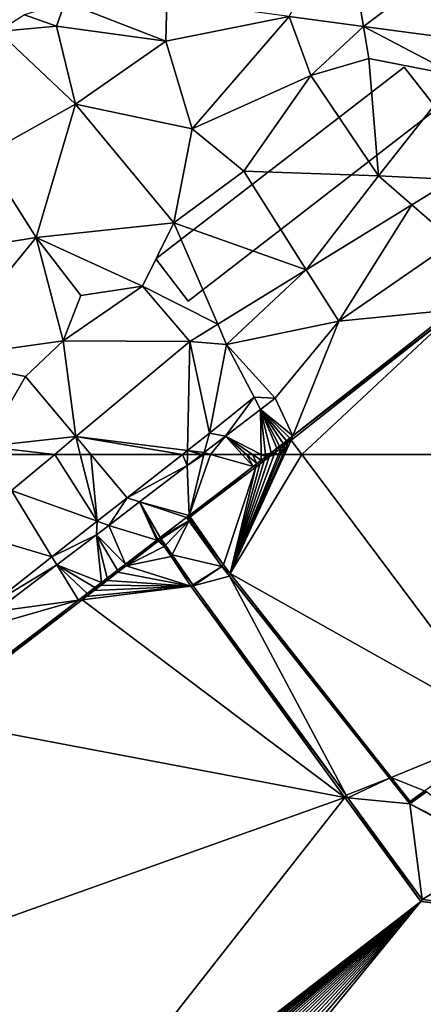
# Model space of a CAD drawing. Extents: x 1988 to 3037, y -3000 to -1952.
# Drawn here: x 2669 to 2690, y -2778 to -2727 of the extents above; entities that cross this region are included whole.
import ezdxf

# ---------------------------------------------------------------- set-up
doc = ezdxf.new("R2010")
doc.units = 0
doc.header["$MEASUREMENT"] = 0
for name, color, linetype in [('Bygninger_LOD2', 1, 'Continuous'), ('Terraen', 33, 'Continuous'), ('Terraen_vand', 33, 'Continuous'), ('Terraen_vej', 33, 'Continuous')]:
    doc.layers.add(name, color=color, linetype=linetype)

# ---------------------------------------------------------------- blocks, each defined once
blk = doc.blocks.new('1km_6222_575_Flyttet_X-573000m_Y-6225000m_ACAD_1_FMEBLOCK42')
at = {"layer": 'Terraen_vand', "color": 132, "true_color": 0x00ced1}
for points in [[(-23.535, 1.465, 0), (-32.15, -5.308, 0), (-31.596, -6.046, 0)], [(-22.622, -6.046, 0), (-23.535, 1.465, 0), (-31.596, -6.046, 0)], [(-32.585, -6.046, 0), (-32.492, -5.576, 0), (-32.691, -6.046, 0)], [(-32.691, -6.046, 0), (-32.492, -5.576, 0), (-32.674, -5.72, 0)], [(-32.487, -6.046, 0), (-32.318, -5.439, 0), (-32.585, -6.046, 0)], [(-32.585, -6.046, 0), (-32.318, -5.439, 0), (-32.492, -5.576, 0)], [(-31.596, -6.046, 0), (-32.15, -5.308, 0), (-32.487, -6.046, 0)], [(-32.487, -6.046, 0), (-32.15, -5.308, 0), (-32.318, -5.439, 0)], [(-33.027, -6.046, 0), (-32.996, -5.963, 0), (-33.106, -6.046, 0)], [(-32.806, -6.046, 0), (-32.996, -5.963, 0), (-33.027, -6.046, 0)], [(-32.806, -6.046, 0), (-32.674, -5.72, 0), (-32.996, -5.963, 0)], [(-32.691, -6.046, 0), (-32.674, -5.72, 0), (-32.806, -6.046, 0)]]:
    blk.add_polyline3d(points, close=True, dxfattribs=at)
blk = doc.blocks.new('1km_6222_575_Flyttet_X-573000m_Y-6225000m_ACAD_1_FMEBLOCK52')
at = {"layer": 'Terraen_vej', "color": 251, "true_color": 0x555555}
for points in [[(-7.266, -39.819, 1.725), (-3.412, -40.332, 1.683), (-4.461, -34.14, 1.943)], [(-3.412, -40.332, 1.683), (3.405, -35.186, 2.02), (-4.461, -34.14, 1.943)], [(2.556, -41.126, 1.618), (3.405, -35.186, 2.02), (-3.412, -40.332, 1.683)]]:
    blk.add_polyline3d(points, close=True, dxfattribs=at)
blk = doc.blocks.new('1km_6222_575_Flyttet_X-573000m_Y-6225000m_ACAD_1_FMEBLOCK54')
at = {"layer": 'Terraen', "color": 9, "true_color": 0xbbbbbb}
for points in [[(-17.994, -39.741, 1.825), (-16.34, -40.32, 1.82), (-15.882, -39.081, 1.831)], [(-15.882, -39.081, 1.831), (-16.34, -40.32, 1.82), (-10.67, -41.09, 1.77)], [(-15.882, -39.081, 1.831), (-10.67, -41.09, 1.77), (-10.628, -38.974, 1.794)], [(-10.628, -38.974, 1.794), (-10.67, -41.09, 1.77), (-4.275, -39.819, 1.725)], [(-19.366, -40.589, 1.813), (-16.34, -40.32, 1.82), (-17.994, -39.741, 1.825)], [(-4.275, -39.819, 1.725), (-10.67, -41.09, 1.77), (-9.3, -45.64, 1.56)], [(-4.275, -39.819, 1.725), (-9.3, -45.64, 1.56), (-3.16, -42.88, 1.58)], [(-4.275, -39.819, 1.725), (-3.16, -42.88, 1.58), (-0.421, -40.332, 1.683)], [(-19.366, -40.589, 1.813), (-20.1, -47, 1.74), (-15.36, -44.37, 1.75)], [(-19.366, -40.589, 1.813), (-15.36, -44.37, 1.75), (-16.34, -40.32, 1.82)], [(-15.36, -44.37, 1.75), (-10.67, -41.09, 1.77), (-16.34, -40.32, 1.82)], [(-0.421, -40.332, 1.683), (-3.16, -42.88, 1.58), (-0.14, -41.99, 1.79)], [(-0.421, -40.332, 1.683), (-0.14, -41.99, 1.79), (4.44, -42.89, 1.5)], [(5.547, -41.126, 1.618), (-0.421, -40.332, 1.683), (4.44, -42.89, 1.5)], [(-9.3, -45.64, 1.56), (-10.67, -41.09, 1.77), (-15.36, -44.37, 1.75)], [(0.35, -48.08, 1.72), (-0.14, -41.99, 1.79), (-3.16, -42.88, 1.58)], [(0.35, -48.08, 1.72), (4.44, -42.89, 1.5), (-0.14, -41.99, 1.79)], [(-6.62, -47.84, 1.67), (-3.16, -42.88, 1.58), (-9.3, -45.64, 1.56)], [(0.35, -48.08, 1.72), (-3.16, -42.88, 1.58), (-6.62, -47.84, 1.67)], [(4.221, -48.271, 1.562), (4.44, -42.89, 1.5), (0.35, -48.08, 1.72)], [(-17.39, -51.26, 1.59), (-15.36, -44.37, 1.75), (-20.1, -47, 1.74)], [(-17.39, -51.26, 1.59), (-10.26, -50.5, 1.67), (-15.36, -44.37, 1.75)], [(-10.26, -50.5, 1.67), (-9.3, -45.64, 1.56), (-15.36, -44.37, 1.75)], [(-10.26, -50.5, 1.67), (-6.62, -47.84, 1.67), (-9.3, -45.64, 1.56)], [(-17.39, -51.26, 1.59), (-20.1, -47, 1.74), (-22.91, -52.14, 1.73)], [(-3.393, -52.946, 1.642), (-6.62, -47.84, 1.67), (-10.26, -50.5, 1.67)], [(-3.393, -52.946, 1.642), (0.35, -48.08, 1.72), (-6.62, -47.84, 1.67)], [(-3.393, -52.946, 1.642), (2.089, -49.58, 1.585), (0.35, -48.08, 1.72)], [(4.221, -48.271, 1.562), (0.35, -48.08, 1.72), (2.089, -49.58, 1.585)], [(4.221, -48.271, 1.562), (2.089, -49.58, 1.585), (4.28, -51.47, 0.9)], [(-3.393, -52.946, 1.642), (-1.71, -55.61, 1.02), (2.089, -49.58, 1.585)], [(2.089, -49.58, 1.585), (-1.71, -55.61, 1.02), (4.28, -51.47, 0.9)], [(-11.88, -53.79, 1.78), (-10.26, -50.5, 1.67), (-17.39, -51.26, 1.59)], [(-7.979, -55.762, 1.69), (-10.26, -50.5, 1.67), (-11.88, -53.79, 1.78)], [(-7.979, -55.762, 1.69), (-3.393, -52.946, 1.642), (-10.26, -50.5, 1.67)], [(-17.39, -51.26, 1.59), (-22.91, -52.14, 1.73), (-22.52, -57.54, 1.62)], [(-16, -56.62, 1.66), (-17.39, -51.26, 1.59), (-22.52, -57.54, 1.62)], [(-11.88, -53.79, 1.78), (-17.39, -51.26, 1.59), (-15.07, -54.28, 1.52)], [(-16, -56.62, 1.66), (-15.07, -54.28, 1.52), (-17.39, -51.26, 1.59)], [(4.214, -55.012, 1.236), (4.28, -51.47, 0.9), (-1.71, -55.61, 1.02)], [(-7.521, -56.818, 1.396), (-3.393, -52.946, 1.642), (-7.979, -55.762, 1.69)], [(-7.521, -56.818, 1.396), (-1.71, -55.61, 1.02), (-3.393, -52.946, 1.642)], [(-9.422, -56.649, 1.705), (-11.88, -53.79, 1.78), (-16, -56.62, 1.66)], [(-16, -56.62, 1.66), (-11.88, -53.79, 1.78), (-15.07, -54.28, 1.52)], [(-9.422, -56.649, 1.705), (-7.979, -55.762, 1.69), (-11.88, -53.79, 1.78)], [(4.436, -54.99, 0), (-4.089, -61.539, 1.17), (-4.179, -61.762, 0)], [(4.436, -54.99, 0), (4.214, -55.012, 1.236), (-4.089, -61.539, 1.17)], [(4.214, -55.012, 1.236), (-1.71, -55.61, 1.02), (-4.089, -61.539, 1.17)], [(-7.521, -56.818, 1.396), (-7.979, -55.762, 1.69), (-9.422, -56.649, 1.705)], [(-7.521, -56.818, 1.396), (-5.005, -59.593, 1.196), (-1.71, -55.61, 1.02)], [(-5.005, -59.593, 1.196), (-4.089, -61.539, 1.17), (-1.71, -55.61, 1.02)], [(-17.94, -58.47, 1.67), (-16, -56.62, 1.66), (-22.52, -57.54, 1.62)], [(-15.332, -61.584, 1.733), (-16, -56.62, 1.66), (-17.94, -58.47, 1.67)], [(-9.422, -56.649, 1.705), (-16, -56.62, 1.66), (-15.332, -61.584, 1.733)], [(-9.422, -56.649, 1.705), (-15.332, -61.584, 1.733), (-9.552, -62.299, 0)], [(-9.422, -56.649, 1.705), (-9.552, -62.299, 0), (-8.412, -61.407, 0)], [(-7.521, -56.818, 1.396), (-9.422, -56.649, 1.705), (-8.412, -61.407, 0)], [(-7.521, -56.818, 1.396), (-8.412, -61.407, 0), (-6.085, -59.546, 0)], [(-7.521, -56.818, 1.396), (-6.085, -59.546, 0), (-5.005, -59.593, 1.196)], [(-20.06, -62.1, 1.77), (-17.94, -58.47, 1.67), (-22.52, -57.54, 1.62)], [(-15.332, -61.584, 1.733), (-17.94, -58.47, 1.67), (-20.06, -62.1, 1.77)], [(-6.085, -59.546, 0), (-8.412, -61.407, 0), (-7.579, -61.561, 1.24)], [(-6.085, -59.546, 0), (-7.579, -61.561, 1.24), (-5.762, -60.172, 1.209)], [(-6.085, -59.546, 0), (-5.762, -60.172, 1.209), (-5.005, -59.593, 1.196)], [(-5.005, -59.593, 1.196), (-5.762, -60.172, 1.209), (-4.089, -61.539, 1.17)], [(-5.762, -60.172, 1.209), (-7.579, -61.561, 1.24), (-5.729, -62.5, 1.173)], [(-5.762, -60.172, 1.209), (-4.25, -61.665, 1.169), (-4.089, -61.539, 1.17)], [(-5.762, -60.172, 1.209), (-4.419, -61.798, 1.168), (-4.25, -61.665, 1.169)], [(-5.762, -60.172, 1.209), (-4.594, -61.936, 1.166), (-4.419, -61.798, 1.168)], [(-5.762, -60.172, 1.209), (-5.217, -62.416, 1.164), (-4.917, -62.186, 1.165)], [(-5.217, -62.416, 1.164), (-5.762, -60.172, 1.209), (-5.501, -62.5, 1.166)], [(-5.501, -62.5, 1.166), (-5.762, -60.172, 1.209), (-5.729, -62.5, 1.173)], [(-4.777, -62.079, 1.165), (-4.594, -61.936, 1.166), (-5.762, -60.172, 1.209)], [(-4.777, -62.079, 1.165), (-5.762, -60.172, 1.209), (-4.917, -62.186, 1.165)], [(-16.429, -62.5, 1.738), (-15.332, -61.584, 1.733), (-20.06, -62.1, 1.77)], [(-16.429, -62.5, 1.738), (-15.104, -62.5, 1.371), (-15.332, -61.584, 1.733)], [(-15.104, -62.5, 1.371), (-14.566, -62.5, 1.232), (-15.332, -61.584, 1.733)], [(-14.566, -62.5, 1.232), (-9.808, -62.5, 0), (-15.332, -61.584, 1.733)], [(-9.808, -62.5, 0), (-9.552, -62.299, 0), (-15.332, -61.584, 1.733)], [(-8.412, -61.407, 0), (-9.552, -62.299, 0), (-8.686, -62.407, 1.259)], [(-8.412, -61.407, 0), (-8.686, -62.407, 1.259), (-7.579, -61.561, 1.24)], [(-7.579, -61.561, 1.24), (-8.686, -62.407, 1.259), (-8.356, -62.5, 1.247)], [(-6.719, -62.5, 1.194), (-7.579, -61.561, 1.24), (-8.356, -62.5, 1.247)], [(-5.729, -62.5, 1.173), (-7.579, -61.561, 1.24), (-6.186, -62.5, 1.183)], [(-6.186, -62.5, 1.183), (-7.579, -61.561, 1.24), (-6.496, -62.5, 1.189)], [(-6.496, -62.5, 1.189), (-7.579, -61.561, 1.24), (-6.719, -62.5, 1.194)], [(-4.419, -61.798, 1.168), (-4.179, -61.762, 0), (-4.25, -61.665, 1.169)], [(-4.25, -61.665, 1.169), (-4.179, -61.762, 0), (-4.089, -61.539, 1.17)], [(-19.816, -62.5, 1.766), (-16.429, -62.5, 1.738), (-20.06, -62.1, 1.77)], [(-4.917, -62.186, 1.165), (-5.217, -62.416, 1.164), (-5.025, -62.417, 0)], [(-4.703, -62.174, 0), (-4.917, -62.186, 1.165), (-5.025, -62.417, 0)], [(-4.777, -62.079, 1.165), (-4.917, -62.186, 1.165), (-4.703, -62.174, 0)], [(-4.777, -62.079, 1.165), (-4.521, -62.03, 0), (-4.594, -61.936, 1.166)], [(-4.777, -62.079, 1.165), (-4.703, -62.174, 0), (-4.521, -62.03, 0)], [(-4.594, -61.936, 1.166), (-4.346, -61.893, 0), (-4.419, -61.798, 1.168)], [(-4.594, -61.936, 1.166), (-4.521, -62.03, 0), (-4.346, -61.893, 0)], [(-4.419, -61.798, 1.168), (-4.346, -61.893, 0), (-4.179, -61.762, 0)], [(-9.808, -62.5, 0), (-9.555, -62.5, 0.328), (-9.552, -62.299, 0)], [(-8.808, -62.5, 1.261), (-9.552, -62.299, 0), (-9.555, -62.5, 0.328)], [(-8.808, -62.5, 1.261), (-8.686, -62.407, 1.259), (-9.552, -62.299, 0)], [(-8.708, -62.5, 1.256), (-8.686, -62.407, 1.259), (-8.808, -62.5, 1.261)], [(-8.356, -62.5, 1.247), (-8.686, -62.407, 1.259), (-8.708, -62.5, 1.256)], [(-5.327, -62.5, 1.164), (-5.217, -62.416, 1.164), (-5.501, -62.5, 1.166)], [(-5.254, -62.5, 0.718), (-5.217, -62.416, 1.164), (-5.327, -62.5, 1.164)], [(-5.134, -62.5, 0), (-5.217, -62.416, 1.164), (-5.254, -62.5, 0.718)], [(-5.134, -62.5, 0), (-5.025, -62.417, 0), (-5.217, -62.416, 1.164)]]:
    blk.add_polyline3d(points, close=True, dxfattribs=at)
blk = doc.blocks.new('1km_6222_575_Flyttet_X-573000m_Y-6225000m_ACAD_1_FMEBLOCK99')
at = {"layer": 'Terraen_vand', "color": 132, "true_color": 0x00ced1}
for points in [[(-5.055, 62.5, 0), (-5.312, 62.366, 0), (-7.331, 56.329, 0)], [(-3.624, 62.5, 0), (-4.516, 62.5, 0), (-7.331, 56.329, 0)], [(-3.624, 62.5, 0), (-7.331, 56.329, 0), (7.082, 48.247, 0)], [(-4.516, 62.5, 0), (-4.613, 62.5, 0), (-7.331, 56.329, 0)], [(-4.613, 62.5, 0), (-4.719, 62.5, 0), (-7.331, 56.329, 0)], [(-4.835, 62.5, 0), (-5.055, 62.5, 0), (-7.331, 56.329, 0)], [(-4.719, 62.5, 0), (-4.835, 62.5, 0), (-7.331, 56.329, 0)], [(-5.312, 62.366, 0), (-5.571, 62.17, 0), (-7.331, 56.329, 0)], [(-5.055, 62.5, 0), (-5.134, 62.5, 0), (-5.312, 62.366, 0)], [(5.349, 62.5, 0), (-3.624, 62.5, 0), (7.082, 48.247, 0)], [(-6.013, 61.836, 0), (-9.41, 59.267, 0), (-7.68, 56.77, 0)], [(-6.013, 61.836, 0), (-7.68, 56.77, 0), (-7.331, 56.329, 0)], [(-5.571, 62.17, 0), (-5.803, 61.994, 0), (-7.331, 56.329, 0)], [(-5.803, 61.994, 0), (-6.013, 61.836, 0), (-7.331, 56.329, 0)], [(-9.487, 59.209, 0), (-9.445, 59.153, 0), (-9.41, 59.267, 0)], [(-9.41, 59.267, 0), (-9.445, 59.153, 0), (-7.68, 56.77, 0)], [(-10.751, 57.729, 0), (-11.066, 58, 0), (-12.734, 56.718, 0)], [(-10.398, 57.2, 0), (-10.751, 57.729, 0), (-12.734, 56.718, 0)], [(-11.031, 58.027, 0), (-11.066, 58, 0), (-10.751, 57.729, 0)], [(-10.977, 58.068, 0), (-11.031, 58.027, 0), (-10.751, 57.729, 0)], [(-9.372, 55.664, 0), (-10.398, 57.2, 0), (-12.734, 56.718, 0)], [(-9.372, 55.664, 0), (-12.734, 56.718, 0), (-13.159, 56.392, 0)], [(-9.372, 55.664, 0), (-13.159, 56.392, 0), (-13.709, 55.97, 0)], [(-7.331, 56.329, 0), (1.016, 45.758, 0), (7.082, 48.247, 0)], [(-9.372, 55.664, 0), (-14.795, 55.135, 0), (-15.013, 54.967, 0)], [(-9.372, 55.664, 0), (-15.013, 54.967, 0), (-1.389, 44.728, 0)], [(-9.372, 55.664, 0), (-14.381, 55.453, 0), (-14.795, 55.135, 0)], [(-9.372, 55.664, 0), (-14.021, 55.729, 0), (-14.381, 55.453, 0)], [(-9.372, 55.664, 0), (-13.709, 55.97, 0), (-14.021, 55.729, 0)], [(-1.389, 44.728, 0), (-15.013, 54.967, 0), (-23.027, 48.809, 0)], [(-1.389, 44.728, 0), (-23.027, 48.809, 0), (-27.491, 35.429, 0)], [(1.016, 45.758, 0), (2.74, 45.063, 0), (7.082, 48.247, 0)], [(1.996, 44.517, 0), (2.74, 45.063, 0), (1.016, 45.758, 0)], [(-1.389, 44.728, 0), (-27.491, 35.429, 0), (-18.248, 23.283, 0)], [(2.546, 39.337, 0), (-1.389, 44.728, 0), (-18.248, 23.283, 0)], [(2.546, 39.337, 0), (-18.248, 23.283, 0), (-18.104, 23.094, 0)], [(2.546, 39.337, 0), (-18.104, 23.094, 0), (-17.95, 22.891, 0)], [(2.546, 39.337, 0), (-17.95, 22.891, 0), (-17.785, 22.674, 0)], [(2.546, 39.337, 0), (-17.785, 22.674, 0), (-17.607, 22.441, 0)], [(2.546, 39.337, 0), (-17.607, 22.441, 0), (-17.417, 22.19, 0)], [(2.546, 39.337, 0), (-17.417, 22.19, 0), (-17.213, 21.922, 0)], [(2.546, 39.337, 0), (-17.213, 21.922, 0), (-16.993, 21.634, 0)], [(2.546, 39.337, 0), (-16.993, 21.634, 0), (-16.758, 21.325, 0)], [(2.546, 39.337, 0), (-16.758, 21.325, 0), (-16.506, 20.993, 0)], [(2.546, 39.337, 0), (-16.506, 20.993, 0), (-16.235, 20.637, 0)], [(2.546, 39.337, 0), (-16.235, 20.637, 0), (-15.945, 20.255, 0)], [(2.546, 39.337, 0), (-15.945, 20.255, 0), (-15.633, 19.846, 0)], [(2.546, 39.337, 0), (-15.633, 19.846, 0), (-15.298, 19.406, 0)], [(2.546, 39.337, 0), (-15.298, 19.406, 0), (-14.94, 18.935, 0)], [(2.546, 39.337, 0), (-14.94, 18.935, 0), (-14.555, 18.429, 0)], [(2.546, 39.337, 0), (-14.555, 18.429, 0), (9.483, 38.524, 0)]]:
    blk.add_polyline3d(points, close=True, dxfattribs=at)
blk = doc.blocks.new('1km_6222_575_Flyttet_X-573000m_Y-6225000m_ACAD_1_FMEBLOCK158')
at = {"layer": 'Terraen', "color": 9, "true_color": 0xbbbbbb}
for points in [[(-19.816, 62.5, 1.766), (-18.672, 60.627, 1.749), (-16.429, 62.5, 1.738)], [(-16.429, 62.5, 1.738), (-18.672, 60.627, 1.749), (-14.237, 59.03, 0)], [(-16.429, 62.5, 1.738), (-14.237, 59.03, 0), (-15.104, 62.5, 1.371)], [(-14.566, 62.5, 1.232), (-15.104, 62.5, 1.371), (-14.237, 59.03, 0)], [(-14.566, 62.5, 1.232), (-14.237, 59.03, 0), (-12.681, 60.249, 0)], [(-14.566, 62.5, 1.232), (-12.681, 60.249, 0), (-9.808, 62.5, 0)], [(-9.808, 62.5, 0), (-12.681, 60.249, 0), (-9.564, 61.922, 1.274)], [(-9.555, 62.5, 0.328), (-9.808, 62.5, 0), (-9.564, 61.922, 1.274)], [(-8.708, 62.5, 1.256), (-8.808, 62.5, 1.261), (-9.564, 61.922, 1.274)], [(-8.708, 62.5, 1.256), (-9.564, 61.922, 1.274), (-9.456, 59.34, 1.158)], [(-8.808, 62.5, 1.261), (-9.555, 62.5, 0.328), (-9.564, 61.922, 1.274)], [(-8.356, 62.5, 1.247), (-8.708, 62.5, 1.256), (-9.456, 59.34, 1.158)], [(-8.356, 62.5, 1.247), (-9.456, 59.34, 1.158), (-6.146, 61.873, 1.163)], [(-6.719, 62.5, 1.194), (-8.356, 62.5, 1.247), (-6.146, 61.873, 1.163)], [(-6.496, 62.5, 1.189), (-6.719, 62.5, 1.194), (-6.146, 61.873, 1.163)], [(-6.496, 62.5, 1.189), (-5.948, 62.025, 1.163), (-6.186, 62.5, 1.183)], [(-6.496, 62.5, 1.189), (-6.146, 61.873, 1.163), (-5.948, 62.025, 1.163)], [(-5.729, 62.5, 1.173), (-6.186, 62.5, 1.183), (-5.729, 62.192, 1.164)], [(-5.948, 62.025, 1.163), (-5.729, 62.192, 1.164), (-6.186, 62.5, 1.183)], [(-5.729, 62.5, 1.173), (-5.729, 62.192, 1.164), (-5.487, 62.377, 1.164)], [(-5.501, 62.5, 1.166), (-5.729, 62.5, 1.173), (-5.487, 62.377, 1.164)], [(-5.487, 62.377, 1.164), (-5.729, 62.192, 1.164), (-5.571, 62.17, 0)], [(-5.312, 62.366, 0), (-5.487, 62.377, 1.164), (-5.571, 62.17, 0)], [(-5.327, 62.5, 1.164), (-5.501, 62.5, 1.166), (-5.487, 62.377, 1.164)], [(-5.327, 62.5, 1.164), (-5.487, 62.377, 1.164), (-5.312, 62.366, 0)], [(-5.327, 62.5, 1.164), (-5.312, 62.366, 0), (-5.254, 62.5, 0.718)], [(-5.134, 62.5, 0), (-5.254, 62.5, 0.718), (-5.312, 62.366, 0)], [(-12.681, 60.249, 0), (-12.034, 60.034, 1.316), (-9.564, 61.922, 1.274)], [(-9.564, 61.922, 1.274), (-12.034, 60.034, 1.316), (-9.456, 59.34, 1.158)], [(-9.456, 59.34, 1.158), (-9.41, 59.267, 0), (-6.146, 61.873, 1.163)], [(-6.013, 61.836, 0), (-6.146, 61.873, 1.163), (-9.41, 59.267, 0)], [(-5.948, 62.025, 1.163), (-6.146, 61.873, 1.163), (-6.013, 61.836, 0)], [(-5.803, 61.994, 0), (-5.948, 62.025, 1.163), (-6.013, 61.836, 0)], [(-5.729, 62.192, 1.164), (-5.948, 62.025, 1.163), (-5.803, 61.994, 0)], [(-5.571, 62.17, 0), (-5.729, 62.192, 1.164), (-5.803, 61.994, 0)], [(-16.577, 57.197, 0), (-18.672, 60.627, 1.749), (-21.157, 58.552, 1.761)], [(-16.577, 57.197, 0), (-14.237, 59.03, 0), (-18.672, 60.627, 1.749)], [(-12.681, 60.249, 0), (-14.237, 59.03, 0), (-13.632, 58.812, 1.344)], [(-12.681, 60.249, 0), (-13.632, 58.812, 1.344), (-12.034, 60.034, 1.316)], [(-11.132, 58.058, 1.156), (-12.034, 60.034, 1.316), (-13.632, 58.812, 1.344)], [(-9.605, 59.226, 1.158), (-12.034, 60.034, 1.316), (-10.958, 58.191, 1.156)], [(-9.605, 59.226, 1.158), (-9.456, 59.34, 1.158), (-12.034, 60.034, 1.316)], [(-11.08, 58.097, 1.156), (-10.958, 58.191, 1.156), (-12.034, 60.034, 1.316)], [(-11.08, 58.097, 1.156), (-12.034, 60.034, 1.316), (-11.132, 58.058, 1.156)], [(-9.605, 59.226, 1.158), (-10.958, 58.191, 1.156), (-9.477, 59.05, 1.128)], [(-9.605, 59.226, 1.158), (-9.487, 59.209, 0), (-9.456, 59.34, 1.158)], [(-9.605, 59.226, 1.158), (-9.477, 59.05, 1.128), (-9.487, 59.209, 0)], [(-9.487, 59.209, 0), (-9.41, 59.267, 0), (-9.456, 59.34, 1.158)], [(-9.487, 59.209, 0), (-9.477, 59.05, 1.128), (-9.445, 59.153, 0)], [(-14.26, 58.338, 1.347), (-14.237, 59.03, 0), (-16.577, 57.197, 0)], [(-14.26, 58.338, 1.347), (-13.632, 58.812, 1.344), (-14.237, 59.03, 0)], [(-14.26, 58.338, 1.347), (-12.771, 56.804, 1.154), (-13.632, 58.812, 1.344)], [(-11.132, 58.058, 1.156), (-13.632, 58.812, 1.344), (-12.771, 56.804, 1.154)], [(-10.906, 58.115, 1.137), (-9.477, 59.05, 1.128), (-10.958, 58.191, 1.156)], [(-10.906, 58.115, 1.137), (-10.687, 57.796, 1.054), (-9.477, 59.05, 1.128)], [(-10.348, 57.301, 0.925), (-9.477, 59.05, 1.128), (-10.687, 57.796, 1.054)], [(-10.348, 57.301, 0.925), (-7.776, 56.698, 0.722), (-9.477, 59.05, 1.128)], [(-9.477, 59.05, 1.128), (-7.68, 56.77, 0), (-9.445, 59.153, 0)], [(-7.776, 56.698, 0.722), (-7.68, 56.77, 0), (-9.477, 59.05, 1.128)], [(-16.577, 57.197, 0), (-21.157, 58.552, 1.761), (-19.681, 54.765, 0)], [(-14.26, 58.338, 1.347), (-16.577, 57.197, 0), (-16.324, 56.782, 1.356)], [(-14.26, 58.338, 1.347), (-16.324, 56.782, 1.356), (-14.005, 55.86, 1.152)], [(-14.26, 58.338, 1.347), (-13.178, 56.492, 1.153), (-12.771, 56.804, 1.154)], [(-14.26, 58.338, 1.347), (-13.705, 56.089, 1.153), (-13.178, 56.492, 1.153)], [(-14.26, 58.338, 1.347), (-14.005, 55.86, 1.152), (-13.705, 56.089, 1.153)], [(-10.977, 58.068, 0), (-10.958, 58.191, 1.156), (-11.08, 58.097, 1.156)], [(-10.977, 58.068, 0), (-10.906, 58.115, 1.137), (-10.958, 58.191, 1.156)], [(-11.132, 58.058, 1.156), (-12.771, 56.804, 1.154), (-11.066, 58, 0)], [(-11.066, 58, 0), (-12.771, 56.804, 1.154), (-12.734, 56.718, 0)], [(-11.08, 58.097, 1.156), (-11.132, 58.058, 1.156), (-11.066, 58, 0)], [(-11.08, 58.097, 1.156), (-11.066, 58, 0), (-11.031, 58.027, 0)], [(-10.977, 58.068, 0), (-11.08, 58.097, 1.156), (-11.031, 58.027, 0)], [(-10.977, 58.068, 0), (-10.687, 57.796, 1.054), (-10.906, 58.115, 1.137)], [(-10.977, 58.068, 0), (-10.751, 57.729, 0), (-10.687, 57.796, 1.054)], [(-10.348, 57.301, 0.925), (-10.687, 57.796, 1.054), (-10.751, 57.729, 0)], [(-10.398, 57.2, 0), (-10.348, 57.301, 0.925), (-10.751, 57.729, 0)], [(-16.577, 57.197, 0), (-19.681, 54.765, 0), (-16.324, 56.782, 1.356)], [(-10.398, 57.2, 0), (-9.275, 55.734, 0.519), (-10.348, 57.301, 0.925)], [(-9.372, 55.664, 0), (-9.275, 55.734, 0.519), (-10.398, 57.2, 0)], [(-10.348, 57.301, 0.925), (-9.275, 55.734, 0.519), (-7.776, 56.698, 0.722)], [(-16.324, 56.782, 1.356), (-19.681, 54.765, 0), (-19.526, 54.368, 1.37)], [(-15.201, 54.944, 1.15), (-16.324, 56.782, 1.356), (-19.526, 54.368, 1.37)], [(-14.349, 55.596, 1.152), (-14.005, 55.86, 1.152), (-16.324, 56.782, 1.356)], [(-14.744, 55.294, 1.151), (-16.324, 56.782, 1.356), (-15.201, 54.944, 1.15)], [(-14.744, 55.294, 1.151), (-14.349, 55.596, 1.152), (-16.324, 56.782, 1.356)], [(-13.178, 56.492, 1.153), (-12.734, 56.718, 0), (-12.771, 56.804, 1.154)], [(-13.159, 56.392, 0), (-12.734, 56.718, 0), (-13.178, 56.492, 1.153)], [(-9.247, 55.697, 0.519), (-7.776, 56.698, 0.722), (-9.275, 55.734, 0.519)], [(-9.247, 55.697, 0.519), (-7.366, 56.183, 0.716), (-7.776, 56.698, 0.722)], [(-7.776, 56.698, 0.722), (-7.331, 56.329, 0), (-7.68, 56.77, 0)], [(-7.776, 56.698, 0.722), (-7.366, 56.183, 0.716), (-7.331, 56.329, 0)], [(-13.709, 55.97, 0), (-13.159, 56.392, 0), (-13.705, 56.089, 1.153)], [(-13.705, 56.089, 1.153), (-13.159, 56.392, 0), (-13.178, 56.492, 1.153)], [(-9.247, 55.697, 0.519), (-1.329, 44.848, 0.472), (-7.366, 56.183, 0.716)], [(-7.366, 56.183, 0.716), (1.016, 45.758, 0), (-7.331, 56.329, 0)], [(0.929, 45.725, 0.592), (1.016, 45.758, 0), (-7.366, 56.183, 0.716)], [(-1.329, 44.848, 0.472), (0.929, 45.725, 0.592), (-7.366, 56.183, 0.716)], [(-14.744, 55.294, 1.151), (-14.381, 55.453, 0), (-14.349, 55.596, 1.152)], [(-14.381, 55.453, 0), (-14.021, 55.729, 0), (-14.349, 55.596, 1.152)], [(-14.349, 55.596, 1.152), (-14.021, 55.729, 0), (-14.005, 55.86, 1.152)], [(-14.021, 55.729, 0), (-13.709, 55.97, 0), (-14.005, 55.86, 1.152)], [(-14.005, 55.86, 1.152), (-13.709, 55.97, 0), (-13.705, 56.089, 1.153)], [(-9.372, 55.664, 0), (-9.247, 55.697, 0.519), (-9.275, 55.734, 0.519)], [(-9.372, 55.664, 0), (-1.329, 44.848, 0.472), (-9.247, 55.697, 0.519)], [(-9.372, 55.664, 0), (-1.389, 44.728, 0), (-1.329, 44.848, 0.472)], [(-14.744, 55.294, 1.151), (-15.201, 54.944, 1.15), (-15.013, 54.967, 0)], [(-14.795, 55.135, 0), (-14.744, 55.294, 1.151), (-15.013, 54.967, 0)], [(-14.795, 55.135, 0), (-14.381, 55.453, 0), (-14.744, 55.294, 1.151)], [(-15.013, 54.967, 0), (-22.921, 49.037, 1.14), (-23.027, 48.809, 0)], [(-15.013, 54.967, 0), (-15.201, 54.944, 1.15), (-22.921, 49.037, 1.14)], [(-22.921, 49.037, 1.14), (-15.201, 54.944, 1.15), (-20.927, 53.312, 1.376)], [(-15.201, 54.944, 1.15), (-19.526, 54.368, 1.37), (-20.927, 53.312, 1.376)], [(-1.23, 44.713, 0.472), (0.929, 45.725, 0.592), (-1.329, 44.848, 0.472)], [(-1.23, 44.713, 0.472), (1.98, 44.4, 0.576), (0.929, 45.725, 0.592)], [(0.929, 45.725, 0.592), (1.996, 44.517, 0), (1.016, 45.758, 0)], [(1.98, 44.4, 0.576), (1.996, 44.517, 0), (0.929, 45.725, 0.592)], [(1.98, 44.4, 0.576), (2.837, 45.024, 0.577), (1.996, 44.517, 0)], [(1.98, 44.4, 0.576), (6.651, 41.99, 0.549), (2.837, 45.024, 0.577)], [(1.996, 44.517, 0), (2.837, 45.024, 0.577), (2.74, 45.063, 0)], [(-1.389, 44.728, 0), (-1.23, 44.713, 0.472), (-1.329, 44.848, 0.472)], [(2.546, 39.337, 0), (-1.23, 44.713, 0.472), (-1.389, 44.728, 0)], [(-1.23, 44.713, 0.472), (2.612, 39.449, 0.449), (1.98, 44.4, 0.576)], [(2.546, 39.337, 0), (2.612, 39.449, 0.449), (-1.23, 44.713, 0.472)], [(1.98, 44.4, 0.576), (2.612, 39.449, 0.449), (6.632, 41.853, 0.548)], [(1.98, 44.4, 0.576), (6.632, 41.853, 0.548), (6.651, 41.99, 0.549)], [(6.632, 41.853, 0.548), (2.612, 39.449, 0.449), (9.413, 38.645, 0.452)], [(2.546, 39.337, 0), (9.413, 38.645, 0.452), (2.612, 39.449, 0.449)], [(2.546, 39.337, 0), (9.483, 38.524, 0), (9.413, 38.645, 0.452)]]:
    blk.add_polyline3d(points, close=True, dxfattribs=at)
blk = doc.blocks.new('building_112176')
at = {"layer": 'Bygninger_LOD2', "color": 16, "true_color": 0x7e0000}
for points in [[(5.6, 6.06, 1.67), (7.28, 3.89, 1.7), (-5.6, -6.06, 1.75), (-7.28, -3.88, 1.71)], [(5.6, 6.06, 1.67), (-7.28, -3.88, 1.71), (-7.28, -3.88, 4.89), (5.6, 6.06, 4.83)], [(7.28, 3.89, 3.84), (-5.6, -6.06, 3.9), (-7.28, -3.88, 4.89), (5.6, 6.06, 4.83)], [(5.6, 6.06, 1.67), (5.6, 6.06, 4.83), (7.28, 3.89, 3.84), (7.28, 3.89, 1.7)], [(7.28, 3.89, 3.84), (-5.6, -6.06, 3.9), (-5.6, -6.06, 1.75), (7.28, 3.89, 1.7)], [(-7.28, -3.88, 1.71), (-5.6, -6.06, 1.75), (-5.6, -6.06, 3.9), (-7.28, -3.88, 4.89)]]:
    blk.add_3dface(points, dxfattribs=at)

msp = doc.modelspace()

# ---------------------------------------------------------------- block references
at = {"layer": 'Bygninger_LOD2', "color": 16, "true_color": 0x7e0000}
msp.add_blockref('building_112176', (2683.59, -2736), dxfattribs=at)
at = {"layer": 'Terraen', "color": 9, "true_color": 0xbbbbbb}
for name, p in [('1km_6222_575_Flyttet_X-573000m_Y-6225000m_ACAD_1_FMEBLOCK54', (2687.5, -2687.5)), ('1km_6222_575_Flyttet_X-573000m_Y-6225000m_ACAD_1_FMEBLOCK158', (2687.5, -2812.5))]:
    msp.add_blockref(name, p, dxfattribs=at)
at = {"layer": 'Terraen_vand', "color": 132, "true_color": 0x00ced1}
for name, p in [('1km_6222_575_Flyttet_X-573000m_Y-6225000m_ACAD_1_FMEBLOCK42', (2715.472, -2743.954)), ('1km_6222_575_Flyttet_X-573000m_Y-6225000m_ACAD_1_FMEBLOCK99', (2687.5, -2812.5))]:
    msp.add_blockref(name, p, dxfattribs=at)
at = {"layer": 'Terraen_vej', "color": 251, "true_color": 0x555555}
msp.add_blockref('1km_6222_575_Flyttet_X-573000m_Y-6225000m_ACAD_1_FMEBLOCK52', (2690.491, -2687.5), dxfattribs=at)

doc.saveas('drawing.dxf')
